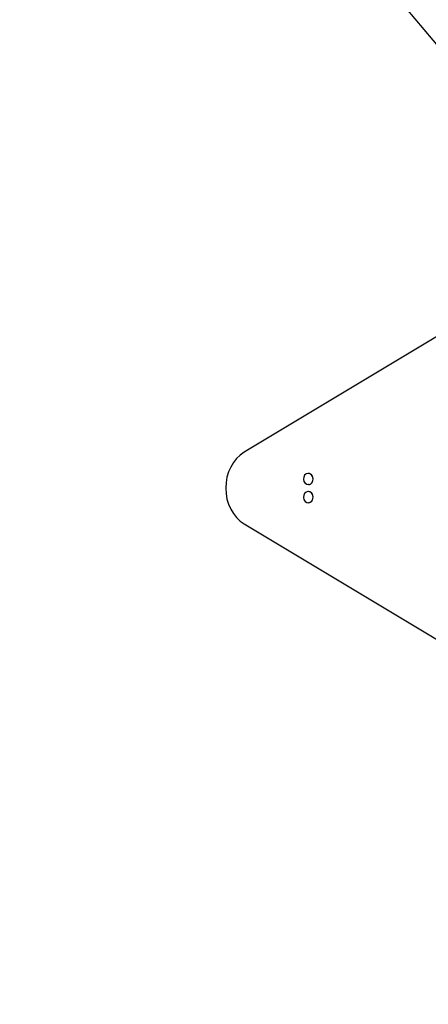
# Model space of a CAD drawing. Units: millimetres. Extents: x -6762 to 7620, y -8474 to 7315.
# Drawn here: x -3420 to -2405, y -742 to 1705 of the extents above; entities that cross this region are included whole.
import ezdxf

# ---------------------------------------------------------------- set-up
doc = ezdxf.new("R2010")
doc.units = ezdxf.units.MM
doc.header["$LTSCALE"] = 20
doc.linetypes.add('HIDDEN', pattern=[9.525, 6.35, -3.175])
doc.layers.add('2d', color=230, linetype='Continuous')
doc.layers.add('AS-Free_Space_Hatch', color=31, linetype='HIDDEN')

msp = doc.modelspace()

# ---------------------------------------------------------------- hatches: boundary and pattern name
at = {"layer": 'AS-Free_Space_Hatch'}
h = msp.add_hatch(dxfattribs=at)
h.set_pattern_fill('ANSI31', color=256, scale=100)
h.set_pattern_definition([(315, (3552.1, 5297.85), (224.5064, 224.5064), [])])
edge = h.paths.add_edge_path()
edge.add_line((5552.1, 5297.9), (5552.1, 1082))
edge.add_arc((4552.1, 1082), 1000, 180, 360, ccw=False)
edge.add_line((3552.1, 1082), (3552.1, 5297.9))
edge.add_arc((4552.1, 5297.8), 1000, 0, 180, ccw=False)
edge = h.paths.add_edge_path()
edge.add_arc((5247.8, -714), 500, 0, 360)
edge = h.paths.add_edge_path()
edge.add_line((408.2, 213.8), (1433.8, -1565.5))
edge.add_arc((567.8, -2065.5), 1000, -146.9424, 30, ccw=False)
edge.add_line((-270.3, -2611), (-1323.8, -786.2))
edge.add_arc((-457.8, -286.2), 1000, 30, 210, ccw=False)
edge = h.paths.add_edge_path()
edge.add_line((-3984.8, -2738.7), (-5818.6, -5915))
edge.add_arc((-4952.6, -6415), 1000, 150, 330)
edge.add_line((-4086.6, -6915), (-2252.8, -3738.7))
edge.add_line((-2252.8, -3738.7), (-3984.8, -2738.7))

# ---------------------------------------------------------------- linework, layer by layer
at = {"layer": '2d'}
for p, q in [((-3293.3, 2726.5), (-1997.6, 1182.4)), ((-2030.7, 1129.5), (-2861.9, 630.1)), ((-2702.8, 577.5), (-2703.1, 577.5)), ((-2702.8, 549.5), (-2703.1, 549.5)), ((-2702.8, 532.5), (-2703.1, 532.5)), ((-2702.8, 504.5), (-2703.1, 504.5)), ((-2861.9, 451.9), (-2030.7, -47.5))]:
    msp.add_line(p, q, dxfattribs=at)
for centre, major_axis, start_param, end_param in [((-2823.4, 541), (0, -100), -2.670354, -0.471239), ((-2703.1, 563.5), (0, 14), -1.115509, 5.167676), ((-2702.8, 563.5), (0, -14), 0, 3.141593), ((-2703.1, 518.5), (0, 14), -1.115509, 5.167676), ((-2702.8, 518.5), (0, -14), 0, 3.141593)]:
    msp.add_ellipse(centre, major_axis=major_axis, ratio=0.848, start_param=start_param, end_param=end_param, dxfattribs=at)

doc.saveas('drawing.dxf')
